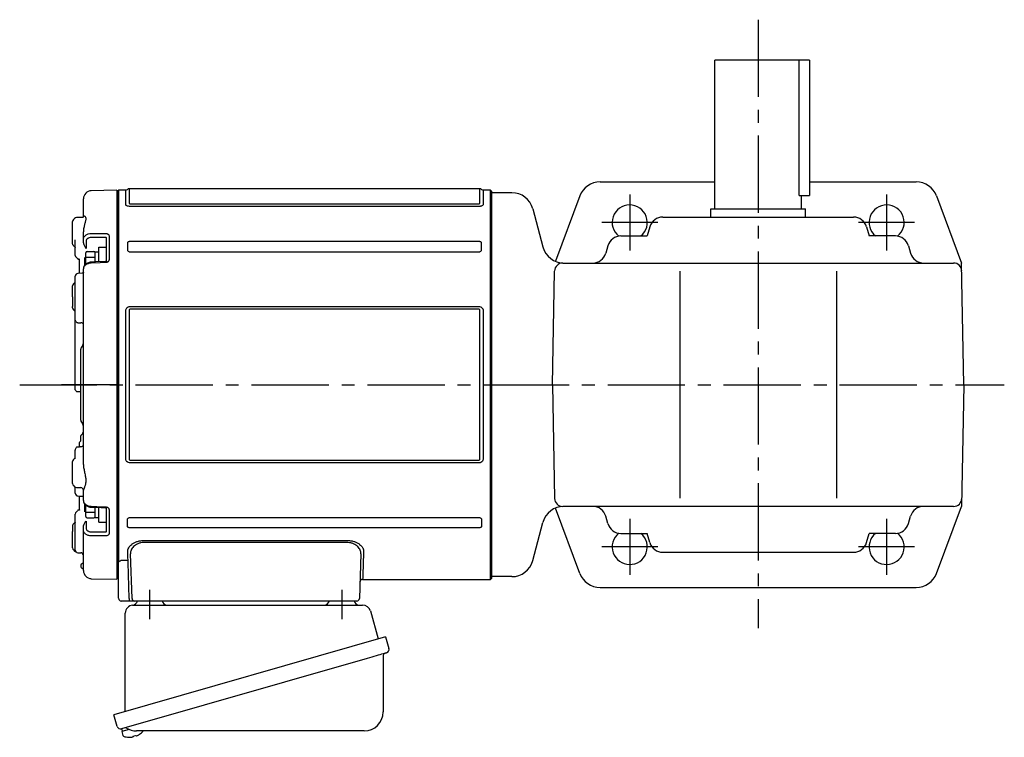
# Model space of a CAD drawing. Extents: x 150 to 976, y 78 to 808.
# Drawn here: x 150 to 514, y 543 to 808 of the extents above; entities that cross this region are included whole.
import ezdxf

# ---------------------------------------------------------------- set-up
doc = ezdxf.new("R2010")
doc.units = 0
doc.header["$LTSCALE"] = 3
doc.header["$MEASUREMENT"] = 0
doc.linetypes.add('sekkei(A2)', pattern=[14.2875, 9.525, -1.5875, 1.5875, -1.5875])
doc.layers.get('0').update_dxf_attribs({"linetype": 'CONTINUOUS'})
doc.layers.add('CENTER', color=3, linetype='sekkei(A2)')

# ---------------------------------------------------------------- blocks, each defined once
blk = doc.blocks.new('A$C6598723E')
at = {"color": 7, "linetype": 'Continuous', "lineweight": 25}
for p, q in [((-41.68, -1.5), (43.23, -1.5)), ((-44.5, -40.84), (-44.5, -4.5)), ((46.12, -3.68), (49.05, -14.02)), ((51.72, -13.25), (-48.73, -42.05)), ((51.72, -13.25), (52.96, -17.57)), ((44.86, -21.25), (-45.88, -47.27)), ((50.82, -20.14), (50.82, -41.05)), ((-47.49, -46.38), (-48.73, -42.05)), ((43.82, -48.05), (-40.39, -48.05))]:
    blk.add_line(p, q, dxfattribs=at)
for p, q in [((-45.88, -47.27), (-45.6, -48.23)), ((-43.08, -47.51), (-45.81, -48.29)), ((-45.81, -48.29), (-45.38, -49.77)), ((-43.11, -50.42), (-43.11, -50.4)), ((-41.63, -50.23), (-41.96, -50.33)), ((-41.7, -49.99), (-41.63, -50.23)), ((-40.64, -49.95), (-40.71, -49.71)), ((-40.3, -49.85), (-40.64, -49.95)), ((-39.29, -49.3), (-39.28, -49.32))]:
    blk.add_line(p, q)
at = {"color": 7, "linetype": 'Continuous', "lineweight": 25, "flags": 128}
blk.add_lwpolyline([(52.07, -19.18), (52.02, -19.2), (51.86, -19.24), (51.6, -19.32), (51.25, -19.42), (50.8, -19.55), (50.26, -19.7), (49.64, -19.88), (48.96, -20.08), (48.21, -20.29), (47.42, -20.52), (46.59, -20.75), (45.73, -21), (44.86, -21.25)], dxfattribs=at)
at = {"color": 7, "linetype": 'Continuous', "lineweight": 25}
for centre, radius, start, end in [((-29, 0.5), 2, 194.4775, 270), ((29, 0.5), 2, 270, 345.5225), ((42, 0.5), 2, 194.4775, 270), ((-41.5, -4.5), 3, 95.7392, 180), ((-42, 0.47), 2, 275.7392, 346.2628), ((43.23, -4.5), 3, 15.8235, 90), ((51.71, -17.93), 1.3, 286, 16), ((51.62, -20.14), 0.8, 106, 180), ((43.82, -41.05), 7, 270, 0), ((-46.24, -46.02), 1.3, 196, 286), ((-44.47, -47.7), 0.8, 58.4666, 106), ((-40.39, -41.05), 7, 238.4666, 270)]:
    blk.add_arc(centre, radius, start, end, dxfattribs=at)
for centre, radius, start, end in [((-45.04, -49.68), 0.36, 196.0043, 249.6459), ((-42.9, -43.92), 6.5, 249.6459, 268.1417), ((-42.9, -43.92), 6.48, 268.1692, 278.3075), ((-43.17, -42.97), 7.18, 281.89, 290.1186), ((-42.9, -43.92), 6.48, 293.7011, 303.8394), ((-42.9, -43.92), 6.5, 303.8669, 320.5592)]:
    blk.add_arc(centre, radius, start, end)
at = {"layer": 'CENTER'}
for p, q in [((-35.5, 4.19), (-35.5, -6.67)), ((35.5, 4.19), (35.5, -6.67))]:
    blk.add_line(p, q, dxfattribs=at)
blk = doc.blocks.new('A$C6A945F3B')
for p, q in [((-0.2, 71.98), (-9.58, 71.74)), ((-0.2, 71.98), (0, 71.79)), ((0, -71.79), (0, 71.79)), ((-12.5, 62.1), (-12.5, 68.74)), ((-16.5, 52.19), (-16.5, 60.39)), ((-15.79, 61.52), (-16.21, 61.1)), ((-12.93, 61.85), (-15.1, 61.81)), ((-12.5, 53.74), (-12.5, 56.57)), ((-3.03, 55.1), (-3.03, 46.2)), ((-15.5, 51.14), (-15.5, 52.3)), ((-15.5, 50.4), (-15.5, 51.14)), ((-12.5, 52.52), (-12.5, 53.74)), ((-11.53, 53.03), (-11.53, 50.42)), ((-4.29, 54.44), (-9.58, 54.42)), ((-4, 45.56), (-4, 54.34)), ((-15.5, 47.84), (-15.5, 50.4)), ((-14.51, 46.43), (-14.1, 46.41)), ((-14, 41.15), (-14, 46.3)), ((-13.99, 46.35), (-13.98, 46.27)), ((-13.98, 46.27), (-13.99, 46.33)), ((-12.05, 47.01), (-12.05, 44.14)), ((-4.31, 45.52), (-4.31, 45.52)), ((-15.5, 27.7), (-15.5, 40.15)), ((-12.9, 41.2), (-14.53, 41.15)), ((-12.5, -29.47), (-12.5, 42.86)), ((-16.5, 32.54), (-16.5, 36.6)), ((-15.79, 37.73), (-16.21, 37.31)), ((-16.5, 32.54), (-16.5, 28.93)), ((-16.5, 28.4), (-16.5, 28.93)), ((-16.21, 27.69), (-15.79, 27.27)), ((-15.5, 24.22), (-15.5, 25)), ((-15.5, -1.67), (-15.5, 24.22)), ((-14.52, 22.94), (-13.48, 22.92)), ((-13.5, -13.09), (-13.5, 13.09)), ((-13.09, 13.91), (-13.21, 13.79)), ((-15.5, -1.76), (-15.5, -1.67)), ((-13.48, -2.65), (-14.52, -2.63)), ((-13.21, -13.79), (-13.09, -13.91)), ((-14, -22.96), (-14, -21.42)), ((-13.5, -20.53), (-13.5, -19.11)), ((-15.5, -25), (-15.5, -24.22)), ((-14.52, -22.94), (-14, -22.93)), ((-13.48, -22.92), (-13.58, -22.92)), ((-16.5, -36.6), (-16.5, -28.4)), ((-15.79, -27.27), (-16.21, -27.69)), ((-16.21, -37.31), (-15.79, -37.73)), ((-15.5, -38.62), (-15.5, -37.92)), ((-15.5, -40.15), (-15.5, -38.62)), ((-15.1, -38.02), (-13.48, -38.05)), ((-13.48, -38.05), (-13.48, -38.05)), ((-12.5, -42.86), (-12.5, -39.05)), ((-14, -46.39), (-14, -41.13)), ((-14.1, -46.41), (-14.51, -46.43)), ((-13.99, -46.32), (-13.98, -46.27)), ((-13.98, -46.27), (-13.99, -46.34)), ((-12.05, -44.14), (-12.05, -47.01)), ((-4, -54.34), (-4, -45.56)), ((-3.03, -46.2), (-3.03, -55.1)), ((-15.5, -50.85), (-15.59, -50.91)), ((-15.5, -50.4), (-15.5, -47.84)), ((-15.5, -51.14), (-15.5, -50.4)), ((-11.53, -50.42), (-11.53, -53.03)), ((-16.5, -52.19), (-16.5, -54.27)), ((-16.5, -60.39), (-16.5, -54.27)), ((-15.5, -61.14), (-15.5, -51.14)), ((-12.5, -53.74), (-12.5, -52.52)), ((-12.5, -68.74), (-12.5, -53.74)), ((-9.58, -54.42), (-4.29, -54.44)), ((-16.21, -61.1), (-15.79, -61.52)), ((-15.5, -59.01), (-15.5, -59.01)), ((-14.52, -62.13), (-13.48, -62.16)), ((-9.58, -71.74), (-0.2, -71.98)), ((0, -71.79), (-0.2, -71.98))]:
    blk.add_line(p, q)
at = {"color": 2}
for p, q in [((-11.6, 44.61), (-11.6, 48.8)), ((-11.1, 49.3), (-8.6, 49.3)), ((-8.1, 49.15), (-6.8, 49.15)), ((-8.1, 45.38), (-8.1, 49.15)), ((-6.8, 45.43), (-6.8, 50.9)), ((-6.8, 50.9), (-4, 50.9)), ((-4, 45.62), (-4, 50.9)), ((-11.6, 47.2), (-8.1, 47.2)), ((-11.6, -48.8), (-11.6, -44.61)), ((-11.6, -47.2), (-8.1, -47.2)), ((-8.1, -49.15), (-8.1, -45.38)), ((-6.8, -50.9), (-6.8, -45.43)), ((-4, -50.9), (-4, -45.62)), ((-11.1, -49.3), (-8.6, -49.3)), ((-8.1, -49.15), (-6.8, -49.15)), ((-6.8, -50.9), (-4, -50.9))]:
    blk.add_line(p, q, dxfattribs=at)
at = {"flags": 128}
for points in [[(-9.58, 55.91), (-7.58, 55.91), (-4.29, 55.92)], [(-4.31, 45.52), (-8.01, 45.38), (-9.59, 45.32)], [(-4.29, 45.15), (-6.29, 45.07), (-9.58, 44.95)], [(-14.53, -41.15), (-13.78, -41.17), (-12.9, -41.2)], [(-9.59, -45.32), (-5.89, -45.46), (-4.31, -45.52)], [(-9.58, -44.95), (-7.58, -45.02), (-4.29, -45.15)], [(-4.29, -55.92), (-6.29, -55.92), (-9.58, -55.91)]]:
    blk.add_lwpolyline(points, dxfattribs=at)
for centre, radius, start, end in [((-9.5, 68.74), 3, 91.5, 180), ((-15.5, 60.39), 1, 135, 180), ((-15.08, 60.81), 1, 91, 135), ((-15.98, 50.72), 0.484, 0.1848, 53.0207), ((-14.5, 47.84), 1, 180, 225.5871), ((-14.5, 40.15), 1, 91.9003, 180), ((-15.5, 36.6), 1, 135, 180), ((-15.08, 37.02), 1, 114.9317, 135), ((-15.5, 28.4), 1, 180, 225), ((-15.08, 27.98), 1, 225, 232.1079), ((-16, 26.79), 0.5, 0, 52.1079), ((-14.5, 15.33), 2, 315, 0), ((-12.5, 13.09), 1, 135, 180), ((-12.5, -13.09), 1, 180, 225), ((-14.5, -15.33), 2, 0, 45), ((-13.5, -17.28), 1, 321.067, 359.9933), ((-13.5, -17.28), 1, 321.9768, 359.9748), ((-15.5, -28.4), 1, 135, 180), ((-15.08, -27.98), 1, 127.8921, 135), ((-16, -26.79), 0.5, 307.8921, 0), ((-15.5, -36.6), 1, 180, 225), ((-15.08, -37.02), 1, 225, 269), ((-13.5, -39.05), 1, 0, 89), ((-13.5, -39.05), 1, 0.0254, 89.027), ((-14.5, -40.15), 1, 180, 268.0997), ((-14.5, -47.84), 1, 134.4129, 180), ((-15.5, -60.39), 1, 180, 225), ((-15.08, -60.81), 1, 225, 260.2557), ((-14.5, -61.14), 1, 179.9936, 269.0125), ((-13.5, -63.16), 1, 0.0007, 88.7957), ((-12.5, -67), 1, 109.4712, 250.5288), ((-13, -65.59), 0.5, 289.4712, 0), ((-13, -68.41), 0.5, 0, 70.5288), ((-9.5, -68.74), 3, 180, 268.5)]:
    blk.add_arc(centre, radius, start, end)
at = {"color": 2}
for centre, start, end in [((-11.1, 48.8), 90, 180), ((-8.6, 48.8), 0, 90), ((-11.1, -48.8), 180, 270), ((-8.6, -48.8), 270, 0)]:
    blk.add_arc(centre, 0.5, start, end, dxfattribs=at)
for points, knots in [([(-12.5, 62.13), (-12.5, 62.13), (-12.5, 62.15), (-12.51, 62.07), (-12.62, 61.95), (-12.8, 61.85), (-12.91, 61.86), (-12.93, 61.86)], [0, 0, 0, 0, 0.002647, 0.274712, 0.556229, 0.891514, 1, 1, 1, 1]), ([(-12.5, 62.1), (-12.5, 62.27), (-12.43, 62.38), (-12.3, 62.44), (-12.25, 62.44), (-12.14, 62.43), (-12.09, 62.41), (-11.92, 62.3), (-11.82, 62.18), (-11.7, 61.93), (-11.67, 61.83), (-11.63, 61.62), (-11.62, 61.5), (-11.62, 61.24), (-11.63, 61.1), (-11.67, 60.79), (-11.7, 60.63), (-11.82, 60.13), (-11.93, 59.75), (-12.09, 59.15), (-12.14, 58.94), (-12.25, 58.5), (-12.3, 58.28), (-12.43, 57.58), (-12.5, 57.09), (-12.5, 56.57)], [0, 0, 0, 0, 0.125, 0.125, 0.1875, 0.1875, 0.25, 0.25, 0.375, 0.375, 0.4375, 0.4375, 0.5, 0.5, 0.5625, 0.5625, 0.625, 0.625, 0.75, 0.75, 0.8125, 0.8125, 0.875, 0.875, 1, 1, 1, 1]), ([(-12.5, 53.74), (-12.5, 53.88), (-12.48, 54.02), (-12.41, 54.3), (-12.35, 54.44), (-12.21, 54.7), (-12.12, 54.82), (-11.91, 55.06), (-11.79, 55.17), (-11.52, 55.37), (-11.37, 55.46), (-11.05, 55.62), (-10.88, 55.68), (-10.35, 55.85), (-9.97, 55.91), (-9.58, 55.91)], [0, 0, 0, 0, 0.125, 0.125, 0.25, 0.25, 0.375, 0.375, 0.5, 0.5, 0.625, 0.625, 0.75, 0.75, 1, 1, 1, 1]), ([(-4.29, 55.92), (-4.12, 55.92), (-3.96, 55.9), (-3.72, 55.84), (-3.65, 55.81), (-3.51, 55.75), (-3.45, 55.72), (-3.28, 55.61), (-3.18, 55.52), (-3.06, 55.32), (-3.03, 55.21), (-3.03, 55.1)], [0, 0, 0, 0, 0.25, 0.25, 0.375, 0.375, 0.5, 0.5, 0.75, 0.75, 1, 1, 1, 1]), ([(-16.21, 51.51), (-16.26, 51.57), (-16.32, 51.64), (-16.4, 51.77), (-16.43, 51.83), (-16.49, 52.01), (-16.5, 52.1), (-16.5, 52.19)], [0, 0, 0, 0, 0.25, 0.25, 0.5, 0.5, 1, 1, 1, 1]), ([(-15.5, 52.3), (-15.5, 52.47), (-15.5, 52.66), (-15.5, 53.08), (-15.5, 53.31), (-15.5, 53.56)], [0, 0, 0, 0, 0.5, 0.5, 1, 1, 1, 1]), ([(-12.5, 52.52), (-12.5, 52.43), (-12.48, 52.33), (-12.43, 52.13), (-12.39, 52.03), (-12.28, 51.73), (-12.19, 51.54), (-12.01, 51.19), (-11.91, 51.02), (-11.72, 50.71), (-11.62, 50.56), (-11.53, 50.42)], [0, 0, 0, 0, 0.125, 0.125, 0.25, 0.25, 0.5, 0.5, 0.75, 0.75, 1, 1, 1, 1]), ([(-9.58, 54.42), (-9.84, 54.42), (-10.1, 54.39), (-10.45, 54.28), (-10.56, 54.24), (-10.77, 54.14), (-10.87, 54.08), (-11.05, 53.95), (-11.13, 53.88), (-11.27, 53.73), (-11.33, 53.65), (-11.43, 53.48), (-11.46, 53.39), (-11.51, 53.22), (-11.53, 53.13), (-11.53, 53.03)], [0, 0, 0, 0, 0.25, 0.25, 0.375, 0.375, 0.5, 0.5, 0.625, 0.625, 0.75, 0.75, 0.875, 0.875, 1, 1, 1, 1]), ([(-4, 54.34), (-4, 54.37), (-4.03, 54.4), (-4.13, 54.43), (-4.21, 54.44), (-4.29, 54.44)], [0, 0, 0, 0, 0.5, 0.5, 1, 1, 1, 1]), ([(-15.55, 50.89), (-15.55, 50.89), (-15.56, 50.9), (-15.5, 50.84), (-15.51, 50.74), (-15.51, 50.71)], [0, 0, 0, 0, 0.212313, 0.727542, 1, 1, 1, 1]), ([(-15.2, 47.13), (-15.03, 46.97), (-14.8, 46.76), (-14.58, 46.51), (-14.52, 46.45)], [0, 0, 0, 0, 0.730627, 1, 1, 1, 1]), ([(-15.19, 47.14), (-15.03, 46.98), (-14.8, 46.76), (-14.57, 46.52), (-14.52, 46.45)], [0, 0, 0, 0, 0.732943, 1, 1, 1, 1]), ([(-14.11, 46.43), (-14.14, 46.43), (-14.24, 46.42), (-14.33, 46.44), (-14.37, 46.5), (-14.37, 46.5)], [0, 0, 0, 0, 0.2250669, 0.9834057, 1, 1, 1, 1]), ([(-14.11, 46.42), (-14.1, 46.42), (-14.09, 46.42), (-13.99, 46.35), (-13.98, 46.33), (-13.98, 46.32)], [0, 0, 0, 0, 0.280475, 0.682255, 1, 1, 1, 1]), ([(-9.58, 44.95), (-9.77, 44.94), (-9.96, 44.92), (-10.34, 44.86), (-10.53, 44.81), (-10.88, 44.7), (-11.05, 44.64), (-11.37, 44.48), (-11.52, 44.39), (-11.78, 44.2), (-11.9, 44.1), (-12.12, 43.87), (-12.21, 43.75), (-12.42, 43.39), (-12.5, 43.12), (-12.5, 42.86)], [0, 0, 0, 0, 0.125, 0.125, 0.25, 0.25, 0.375, 0.375, 0.5, 0.5, 0.625, 0.625, 0.75, 0.75, 1, 1, 1, 1]), ([(-9.59, 45.31), (-9.75, 45.3), (-10.11, 45.28), (-10.66, 45.13), (-11.23, 44.89), (-11.7, 44.55), (-12.08, 44.15), (-12.33, 43.71), (-12.48, 43.27), (-12.49, 42.98), (-12.49, 42.86)], [0, 0, 0, 0, 0.104468, 0.244353, 0.385773, 0.529869, 0.657693, 0.782664, 0.903827, 1, 1, 1, 1]), ([(-3.98, 45.64), (-3.98, 45.64), (-3.98, 45.64), (-4.02, 45.61), (-4.09, 45.57), (-4.19, 45.53), (-4.27, 45.53), (-4.3, 45.53)], [0, 0, 0, 0, 0.187508, 0.422571, 0.630876, 0.833544, 1, 1, 1, 1]), ([(-3.03, 46.2), (-3.03, 46.07), (-3.06, 45.94), (-3.15, 45.76), (-3.19, 45.7), (-3.28, 45.59), (-3.33, 45.53), (-3.51, 45.39), (-3.65, 45.31), (-3.95, 45.19), (-4.12, 45.16), (-4.29, 45.15)], [0, 0, 0, 0, 0.25, 0.25, 0.375, 0.375, 0.5, 0.5, 0.75, 0.75, 1, 1, 1, 1]), ([(-12.5, 41.62), (-12.5, 41.62), (-12.5, 41.62), (-12.51, 41.53), (-12.61, 41.36), (-12.78, 41.23), (-12.91, 41.2), (-12.9, 41.2), (-12.9, 41.2)], [0, 0, 0, 0, 0.048477, 0.186794, 0.425284, 0.681349, 0.90021, 1, 1, 1, 1]), ([(-15.5, 25), (-15.5, 25.05), (-15.5, 25.11), (-15.5, 25.26), (-15.5, 25.35), (-15.5, 25.54), (-15.5, 25.65), (-15.5, 25.88), (-15.5, 26), (-15.5, 26.37), (-15.5, 26.65), (-15.5, 27.05), (-15.5, 27.18), (-15.5, 27.45), (-15.5, 27.57), (-15.5, 27.7)], [0, 0, 0, 0, 0.125, 0.125, 0.25, 0.25, 0.375, 0.375, 0.5, 0.5, 0.75, 0.75, 0.875, 0.875, 1, 1, 1, 1]), ([(-15.21, 23.29), (-15.31, 23.43), (-15.38, 23.58), (-15.48, 23.89), (-15.5, 24.05), (-15.5, 24.22)], [0, 0, 0, 0, 0.5, 0.5, 1, 1, 1, 1]), ([(-14.92, 23), (-14.9, 23), (-14.86, 22.99), (-14.8, 22.97), (-14.72, 22.96), (-14.62, 22.95), (-14.55, 22.95), (-14.52, 22.94)], [0, 0, 0, 0, 0.170318, 0.336314, 0.498603, 0.750731, 1, 1, 1, 1]), ([(-12.5, 22.36), (-12.5, 22.42), (-12.52, 22.48), (-12.59, 22.6), (-12.65, 22.66), (-12.81, 22.76), (-12.91, 22.81), (-13.17, 22.89), (-13.32, 22.91), (-13.48, 22.92)], [0, 0, 0, 0, 0.25, 0.25, 0.5, 0.5, 0.75, 0.75, 1, 1, 1, 1]), ([(-15.21, -2.35), (-15.31, -2.25), (-15.38, -2.14), (-15.48, -1.91), (-15.5, -1.79), (-15.5, -1.67)], [0, 0, 0, 0, 0.5, 0.5, 1, 1, 1, 1]), ([(-14.52, -2.63), (-14.54, -2.63), (-14.59, -2.63), (-14.66, -2.62), (-14.74, -2.61), (-14.83, -2.58), (-14.89, -2.55), (-14.92, -2.54)], [0, 0, 0, 0, 0.1650311, 0.3309148, 0.4984762, 0.7446419, 1, 1, 1, 1]), ([(-12.72, -17.91), (-12.92, -18.16), (-13.18, -18.5), (-13.45, -18.84), (-13.51, -18.93)], [0, 0, 0, 0, 0.74837, 1, 1, 1, 1]), ([(-13.5, -19.11), (-13.5, -19.01), (-13.5, -18.89), (-13.5, -18.93), (-13.5, -18.94)], [0, 0, 0, 0, 0.7734695, 1, 1, 1, 1]), ([(-15.21, -23.29), (-15.31, -23.43), (-15.38, -23.58), (-15.48, -23.89), (-15.5, -24.05), (-15.5, -24.22)], [0, 0, 0, 0, 0.5, 0.5, 1, 1, 1, 1]), ([(-15.5, -26.97), (-15.5, -26.76), (-15.5, -26.56), (-15.5, -26.16), (-15.5, -25.96), (-15.5, -25.44), (-15.5, -25.16), (-15.5, -25)], [0, 0, 0, 0, 0.25, 0.25, 0.5, 0.5, 1, 1, 1, 1]), ([(-14.92, -23), (-14.9, -23), (-14.86, -22.99), (-14.8, -22.97), (-14.72, -22.96), (-14.62, -22.95), (-14.55, -22.95), (-14.52, -22.94)], [0, 0, 0, 0, 0.170318, 0.336314, 0.498603, 0.750731, 1, 1, 1, 1]), ([(-13.58, -22.92), (-13.68, -22.92), (-13.83, -22.93), (-14.02, -22.96), (-14.12, -22.99), (-14.16, -23.01), (-14.17, -23.01)], [0, 0, 0, 0, 0.465895, 0.700925, 0.935779, 1, 1, 1, 1]), ([(-13.48, -22.92), (-13.32, -22.91), (-13.17, -22.89), (-12.91, -22.81), (-12.81, -22.76), (-12.65, -22.66), (-12.59, -22.6), (-12.52, -22.48), (-12.5, -22.42), (-12.5, -22.36)], [0, 0, 0, 0, 0.25, 0.25, 0.5, 0.5, 0.75, 0.75, 1, 1, 1, 1]), ([(-12.5, -29.47), (-12.5, -29.97), (-12.43, -30.48), (-12.3, -31.25), (-12.25, -31.51), (-12.14, -32.02), (-12.09, -32.27), (-11.92, -33.03), (-11.82, -33.53), (-11.7, -34.26), (-11.67, -34.5), (-11.63, -34.98), (-11.62, -35.21), (-11.62, -35.66), (-11.63, -35.88), (-11.67, -36.31), (-11.7, -36.51), (-11.82, -37.09), (-11.93, -37.45), (-12.09, -37.92), (-12.14, -38.06), (-12.25, -38.33), (-12.3, -38.45), (-12.43, -38.78), (-12.5, -38.95), (-12.5, -39.05)], [0, 0, 0, 0, 0.125, 0.125, 0.1875, 0.1875, 0.25, 0.25, 0.375, 0.375, 0.4375, 0.4375, 0.5, 0.5, 0.5625, 0.5625, 0.625, 0.625, 0.75, 0.75, 0.8125, 0.8125, 0.875, 0.875, 1, 1, 1, 1]), ([(-12.9, -41.2), (-12.9, -41.2), (-12.9, -41.2), (-12.77, -41.23), (-12.6, -41.37), (-12.5, -41.55), (-12.5, -41.64), (-12.5, -41.63), (-12.5, -41.63)], [0, 0, 0, 0, 0.1141312, 0.3273449, 0.5839738, 0.8055021, 0.975333, 1, 1, 1, 1]), ([(-12.5, -42.86), (-12.5, -42.99), (-12.48, -43.12), (-12.41, -43.38), (-12.35, -43.51), (-12.21, -43.75), (-12.12, -43.87), (-11.91, -44.09), (-11.79, -44.2), (-11.52, -44.39), (-11.37, -44.48), (-11.05, -44.63), (-10.88, -44.7), (-10.35, -44.87), (-9.97, -44.93), (-9.58, -44.95)], [0, 0, 0, 0, 0.125, 0.125, 0.25, 0.25, 0.375, 0.375, 0.5, 0.5, 0.625, 0.625, 0.75, 0.75, 1, 1, 1, 1]), ([(-12.49, -42.87), (-12.49, -42.98), (-12.48, -43.26), (-12.34, -43.69), (-12.09, -44.13), (-11.73, -44.52), (-11.28, -44.85), (-10.76, -45.1), (-10.18, -45.27), (-9.79, -45.3), (-9.59, -45.31)], [0, 0, 0, 0, 0.085071, 0.20932, 0.335432, 0.46295, 0.595403, 0.73229, 0.869907, 1, 1, 1, 1]), ([(-14.52, -46.45), (-14.66, -46.6), (-14.88, -46.84), (-15.11, -47.06), (-15.2, -47.14)], [0, 0, 0, 0, 0.63887, 1, 1, 1, 1]), ([(-13.98, -46.33), (-13.98, -46.32), (-13.98, -46.32), (-14.03, -46.39), (-14.12, -46.42), (-14.11, -46.42), (-14.11, -46.42)], [0, 0, 0, 0, 0.116772, 0.437469, 0.863921, 1, 1, 1, 1]), ([(-4.31, -45.53), (-4.27, -45.53), (-4.2, -45.53), (-4.1, -45.56), (-4.03, -45.6), (-3.99, -45.64), (-3.99, -45.64), (-3.99, -45.64)], [0, 0, 0, 0, 0.17273, 0.369099, 0.576191, 0.80547, 1, 1, 1, 1]), ([(-4.29, -45.15), (-4.12, -45.16), (-3.96, -45.19), (-3.72, -45.28), (-3.65, -45.31), (-3.51, -45.39), (-3.45, -45.44), (-3.28, -45.58), (-3.18, -45.7), (-3.06, -45.94), (-3.03, -46.07), (-3.03, -46.2)], [0, 0, 0, 0, 0.25, 0.25, 0.375, 0.375, 0.5, 0.5, 0.75, 0.75, 1, 1, 1, 1]), ([(-12.5, -52.52), (-12.5, -52.43), (-12.48, -52.33), (-12.43, -52.13), (-12.39, -52.03), (-12.28, -51.73), (-12.19, -51.54), (-12.01, -51.19), (-11.91, -51.02), (-11.72, -50.71), (-11.62, -50.56), (-11.53, -50.42)], [0, 0, 0, 0, 0.125, 0.125, 0.25, 0.25, 0.5, 0.5, 0.75, 0.75, 1, 1, 1, 1]), ([(-16.21, -51.51), (-16.26, -51.57), (-16.32, -51.64), (-16.4, -51.77), (-16.43, -51.83), (-16.49, -52.01), (-16.5, -52.1), (-16.5, -52.19)], [0, 0, 0, 0, 0.25, 0.25, 0.5, 0.5, 1, 1, 1, 1]), ([(-9.58, -55.91), (-9.77, -55.91), (-9.96, -55.89), (-10.34, -55.84), (-10.53, -55.79), (-10.88, -55.68), (-11.05, -55.62), (-11.37, -55.46), (-11.52, -55.37), (-11.78, -55.17), (-11.9, -55.06), (-12.12, -54.83), (-12.21, -54.7), (-12.42, -54.31), (-12.5, -54.03), (-12.5, -53.74)], [0, 0, 0, 0, 0.125, 0.125, 0.25, 0.25, 0.375, 0.375, 0.5, 0.5, 0.625, 0.625, 0.75, 0.75, 1, 1, 1, 1]), ([(-11.53, -53.03), (-11.53, -53.22), (-11.48, -53.4), (-11.33, -53.65), (-11.27, -53.73), (-11.13, -53.88), (-11.05, -53.95), (-10.87, -54.08), (-10.77, -54.14), (-10.56, -54.24), (-10.45, -54.28), (-10.21, -54.35), (-10.09, -54.38), (-9.84, -54.42), (-9.71, -54.42), (-9.58, -54.42)], [0, 0, 0, 0, 0.25, 0.25, 0.375, 0.375, 0.5, 0.5, 0.625, 0.625, 0.75, 0.75, 0.875, 0.875, 1, 1, 1, 1]), ([(-4.29, -54.44), (-4.21, -54.44), (-4.13, -54.43), (-4.03, -54.4), (-4, -54.37), (-4, -54.34)], [0, 0, 0, 0, 0.5, 0.5, 1, 1, 1, 1]), ([(-3.03, -55.1), (-3.03, -55.21), (-3.06, -55.32), (-3.15, -55.47), (-3.19, -55.51), (-3.28, -55.6), (-3.33, -55.64), (-3.51, -55.76), (-3.65, -55.82), (-3.95, -55.9), (-4.12, -55.92), (-4.29, -55.92)], [0, 0, 0, 0, 0.25, 0.25, 0.375, 0.375, 0.5, 0.5, 0.75, 0.75, 1, 1, 1, 1])]:
    blk.add_open_spline(points, degree=3, knots=knots)
for points in [[(-15.79, 51.08), (-15.93, 51.22), (-16.07, 51.37), (-16.21, 51.51)], [(-15.59, 50.91), (-15.65, 50.96), (-15.72, 51.01), (-15.79, 51.08)], [(-15.59, 50.91), (-15.66, 50.98), (-15.69, 51.04), (-15.69, 51.1)], [(-14.92, 23), (-15.02, 23.08), (-15.12, 23.18), (-15.21, 23.29)], [(-15.21, -2.35), (-15.12, -2.43), (-15.02, -2.49), (-14.92, -2.54)], [(-14, -21.42), (-13.88, -21.22), (-13.76, -21.03), (-13.63, -20.84)], [(-13.5, -20.53), (-13.5, -20.6), (-13.55, -20.71), (-13.63, -20.84)], [(-14.92, -23), (-15.02, -23.08), (-15.12, -23.18), (-15.21, -23.29)], [(-15.5, -27.48), (-15.5, -27.31), (-15.5, -27.14), (-15.5, -26.97)], [(-15.59, -50.91), (-15.65, -50.96), (-15.72, -51.01), (-15.79, -51.08)], [(-15.79, -51.08), (-15.93, -51.22), (-16.07, -51.37), (-16.21, -51.51)]]:
    blk.add_open_spline(points, degree=3)
at = {"layer": 'CENTER'}
blk.add_line((0, 0), (-20.65, 0), dxfattribs=at)

msp = doc.modelspace()

# ---------------------------------------------------------------- linework, layer by layer
for p, q in [((406.85, 738), (406.85, 793)), ((441.85, 793), (406.85, 793)), ((438.05, 743), (438.05, 793)), ((441.85, 793), (441.85, 743)), ((364.4, 748), (406.85, 748)), ((441.85, 748), (481.3, 748)), ((186.35, 745), (185.85, 744.5)), ((185.85, 744.5), (185.85, 601.5)), ((188.99, 745), (186.35, 745)), ((186.35, 745), (186.35, 607.32)), ((188.99, 739.61), (188.99, 745)), ((319.89, 745.5), (190.31, 745.5)), ((190.31, 745.5), (190.31, 740.07)), ((319.89, 740.07), (319.89, 745.5)), ((323.85, 745), (321.22, 745)), ((321.22, 745), (321.22, 739.61)), ((324.35, 744.5), (323.85, 745)), ((323.85, 601), (323.85, 745)), ((324.35, 673), (324.35, 744.5)), ((331.75, 744), (324.35, 744)), ((356.91, 742.8), (347.87, 718.63)), ((438.05, 743), (441.85, 743)), ((438.85, 738), (438.85, 743)), ((488.79, 742.8), (498.07, 718)), ((190.72, 739.92), (319.49, 739.92)), ((319.49, 738.94), (190.72, 738.94)), ((339.47, 738.07), (343.26, 723.93)), ((405.35, 735), (405.35, 738)), ((405.35, 738), (440.35, 738)), ((440.35, 735), (440.35, 738)), ((387.59, 735), (458.11, 735)), ((382.8, 731.41), (381.79, 728)), ((462.91, 731.41), (463.91, 728)), ((189.65, 725.25), (189.65, 722.9)), ((319.49, 725.98), (190.72, 725.98)), ((320.56, 722.9), (320.56, 725.25)), ((372.11, 728), (381.79, 728)), ((473.6, 728), (463.91, 728)), ((190.72, 722.12), (319.49, 722.12)), ((367.31, 724.39), (366.5, 721.61)), ((478.4, 724.39), (479.21, 721.61)), ((350.58, 718), (495.12, 718)), ((365.45, 718), (365.45, 717.99)), ((480.25, 718), (480.25, 717.99)), ((498.85, 673), (498.07, 718)), ((346.85, 673), (347.59, 715.05)), ((393.85, 715), (393.85, 631)), ((451.85, 715), (451.85, 631)), ((188.99, 645.66), (188.99, 700.34)), ((190.31, 700.53), (190.31, 645.47)), ((190.72, 701.92), (319.49, 701.92)), ((319.49, 700.9), (190.72, 700.9)), ((319.89, 645.47), (319.89, 700.53)), ((321.22, 700.34), (321.22, 645.66)), ((324.35, 601.5), (324.35, 673)), ((346.85, 673), (347.59, 630.95)), ((498.85, 673), (498.07, 628)), ((190.72, 645.1), (319.49, 645.1)), ((319.49, 644.08), (190.72, 644.08)), ((356.91, 603.2), (347.87, 627.37)), ((495.12, 628), (350.58, 628)), ((365.45, 628), (365.45, 628.01)), ((480.25, 628), (480.25, 628.01)), ((488.79, 603.2), (498.07, 628)), ((189.65, 620.75), (189.65, 623.1)), ((190.72, 623.88), (319.49, 623.88)), ((320.56, 623.1), (320.56, 620.75)), ((367.31, 621.61), (366.5, 624.39)), ((478.4, 621.61), (479.21, 624.39)), ((319.49, 620.02), (190.72, 620.02)), ((339.47, 607.93), (343.26, 622.07)), ((195.59, 615.37), (271.11, 615.37)), ((372.11, 618), (381.79, 618)), ((382.8, 614.59), (381.79, 618)), ((462.91, 614.59), (463.91, 618)), ((473.6, 618), (463.91, 618)), ((271.11, 614.6), (195.59, 614.6)), ((187.35, 608.05), (189.86, 608.05)), ((189.86, 607.18), (189.86, 608.05)), ((191.32, 593.97), (190.74, 610.47)), ((275.96, 610.47), (275.39, 593.97)), ((387.59, 611), (458.11, 611)), ((186.35, 607.21), (186.35, 607.32)), ((186.35, 594), (186.35, 607.21)), ((190.32, 593.97), (189.86, 607.18)), ((185.85, 601.5), (186.35, 601)), ((276.6, 601), (323.85, 601)), ((323.85, 601), (324.35, 601.5)), ((331.75, 602), (324.35, 602)), ((364.4, 598), (481.3, 598)), ((190.32, 593.97), (190.32, 593)), ((190.32, 593), (187.35, 593)), ((192.32, 593), (190.32, 593)), ((196.31, 593), (192.32, 593)), ((270.39, 593), (196.31, 593)), ((274.39, 593), (270.39, 593))]:
    msp.add_line(p, q)
at = {"flags": 128}
for points in [[(189.86, 608.05), (189.82, 609.06), (189.78, 610.15), (189.74, 611.29)], [(276.96, 611.29), (276.9, 609.54), (276.84, 607.95), (276.79, 606.51), (276.75, 605.23), (276.71, 604.12), (276.67, 603.17), (276.65, 602.39), (276.62, 601.78), (276.61, 601.35), (276.6, 601.09), (276.6, 601)]]:
    msp.add_lwpolyline(points, dxfattribs=at)
for centre, radius, start, end in [((364.4, 740), 8, 90, 159.5034), ((481.3, 740), 8, 20.4966, 90), ((188.99, 746), 1, 270, 311.4096), ((190.31, 744.5), 1, 90, 131.4096), ((319.89, 744.5), 1, 48.5904, 90), ((321.22, 746), 1, 228.5904, 270), ((331.75, 736), 8, 15, 90), ((375.35, 733), 6.5, 309.7151, 231.2407), ((470.35, 733), 6.5, 308.7593, 230.2849), ((387.59, 730), 5, 90, 163.6105), ((458.11, 730), 5, 16.3895, 90), ((372.11, 723), 5, 90, 163.8279), ((473.6, 723), 5, 16.1722, 90), ((350.99, 726), 8, 195, 270), ((361.7, 723), 5, 270, 343.8278), ((484.01, 723), 5, 196.1722, 270), ((350.58, 715), 3, 90, 179), ((495.12, 715), 3, 1, 90), ((350.58, 631), 3, 181, 270), ((495.12, 631), 3, 270, 359), ((350.99, 620), 8, 90, 165), ((361.7, 623), 5, 16.1722, 90), ((484.01, 623), 5, 90, 163.8279), ((372.11, 623), 5, 196.1722, 270), ((473.6, 623), 5, 270, 343.8278), ((375.35, 613), 6.5, 128.7593, 50.2849), ((470.35, 613), 6.5, 129.7151, 51.2407), ((387.59, 616), 5, 196.3895, 270), ((458.11, 616), 5, 270, 343.6105), ((331.75, 610), 8, 270, 345), ((276.6, 600), 1, 89.8376, 178), ((364.4, 606), 8, 200.4966, 270), ((481.3, 606), 8, 270, 339.5034), ((187.35, 594), 1, 180, 270), ((192.32, 594), 1, 182, 270), ((274.39, 594), 1, 270, 358)]:
    msp.add_arc(centre, radius, start, end)
for points, knots in [([(190.72, 738.94), (190.49, 738.94), (190.26, 738.95), (189.94, 739), (189.83, 739.02), (189.64, 739.07), (189.55, 739.1), (189.39, 739.16), (189.32, 739.2), (189.19, 739.27), (189.14, 739.31), (189.06, 739.39), (189.03, 739.44), (188.99, 739.52), (188.99, 739.57), (188.99, 739.61)], [0, 0, 0, 0, 0.25, 0.25, 0.375, 0.375, 0.5, 0.5, 0.625, 0.625, 0.75, 0.75, 0.875, 0.875, 1, 1, 1, 1]), ([(190.31, 740.07), (190.31, 740.05), (190.31, 740.03), (190.34, 739.99), (190.37, 739.97), (190.45, 739.94), (190.5, 739.93), (190.61, 739.92), (190.66, 739.92), (190.72, 739.92)], [0, 0, 0, 0, 0.25, 0.25, 0.5, 0.5, 0.75, 0.75, 1, 1, 1, 1]), ([(319.49, 739.92), (319.54, 739.92), (319.6, 739.92), (319.7, 739.93), (319.76, 739.94), (319.84, 739.97), (319.86, 739.99), (319.89, 740.03), (319.89, 740.05), (319.89, 740.07)], [0, 0, 0, 0, 0.25, 0.25, 0.5, 0.5, 0.75, 0.75, 1, 1, 1, 1]), ([(321.22, 739.61), (321.22, 739.52), (321.18, 739.43), (321.02, 739.27), (320.89, 739.19), (320.65, 739.1), (320.56, 739.07), (320.37, 739.02), (320.26, 739), (320.05, 738.97), (319.94, 738.96), (319.71, 738.94), (319.6, 738.94), (319.49, 738.94)], [0, 0, 0, 0, 0.25, 0.25, 0.5, 0.5, 0.625, 0.625, 0.75, 0.75, 0.875, 0.875, 1, 1, 1, 1]), ([(190.72, 725.98), (190.57, 725.98), (190.43, 725.96), (190.16, 725.9), (190.04, 725.85), (189.84, 725.71), (189.76, 725.63), (189.67, 725.44), (189.65, 725.34), (189.65, 725.25)], [0, 0, 0, 0, 0.25, 0.25, 0.5, 0.5, 0.75, 0.75, 1, 1, 1, 1]), ([(320.56, 725.25), (320.56, 725.34), (320.54, 725.44), (320.44, 725.63), (320.37, 725.71), (320.17, 725.85), (320.04, 725.9), (319.77, 725.96), (319.63, 725.98), (319.49, 725.98)], [0, 0, 0, 0, 0.25, 0.25, 0.5, 0.5, 0.75, 0.75, 1, 1, 1, 1]), ([(189.65, 722.9), (189.65, 722.8), (189.67, 722.7), (189.76, 722.5), (189.84, 722.41), (190.04, 722.26), (190.16, 722.21), (190.43, 722.14), (190.57, 722.12), (190.72, 722.12)], [0, 0, 0, 0, 0.25, 0.25, 0.5, 0.5, 0.75, 0.75, 1, 1, 1, 1]), ([(319.49, 722.12), (319.63, 722.12), (319.77, 722.14), (320.04, 722.21), (320.16, 722.26), (320.36, 722.41), (320.44, 722.5), (320.54, 722.7), (320.56, 722.8), (320.56, 722.9)], [0, 0, 0, 0, 0.25, 0.25, 0.5, 0.5, 0.75, 0.75, 1, 1, 1, 1]), ([(188.99, 700.34), (188.99, 700.55), (189.02, 700.76), (189.19, 701.15), (189.31, 701.33), (189.55, 701.56), (189.65, 701.62), (189.84, 701.73), (189.94, 701.78), (190.15, 701.85), (190.27, 701.88), (190.49, 701.91), (190.6, 701.92), (190.72, 701.92)], [0, 0, 0, 0, 0.25, 0.25, 0.5, 0.5, 0.625, 0.625, 0.75, 0.75, 0.875, 0.875, 1, 1, 1, 1]), ([(190.72, 700.9), (190.66, 700.9), (190.61, 700.9), (190.5, 700.87), (190.44, 700.85), (190.37, 700.78), (190.34, 700.73), (190.31, 700.63), (190.31, 700.58), (190.31, 700.53)], [0, 0, 0, 0, 0.25, 0.25, 0.5, 0.5, 0.75, 0.75, 1, 1, 1, 1]), ([(319.49, 701.92), (319.72, 701.92), (319.95, 701.89), (320.27, 701.78), (320.37, 701.73), (320.56, 701.62), (320.65, 701.55), (320.81, 701.41), (320.89, 701.32), (321.01, 701.15), (321.06, 701.05), (321.14, 700.86), (321.17, 700.75), (321.21, 700.55), (321.22, 700.44), (321.22, 700.34)], [0, 0, 0, 0, 0.25, 0.25, 0.375, 0.375, 0.5, 0.5, 0.625, 0.625, 0.75, 0.75, 0.875, 0.875, 1, 1, 1, 1]), ([(319.89, 700.53), (319.89, 700.58), (319.89, 700.63), (319.86, 700.73), (319.84, 700.78), (319.76, 700.85), (319.7, 700.87), (319.6, 700.9), (319.54, 700.9), (319.49, 700.9)], [0, 0, 0, 0, 0.25, 0.25, 0.5, 0.5, 0.75, 0.75, 1, 1, 1, 1]), ([(190.72, 644.08), (190.49, 644.08), (190.26, 644.11), (189.94, 644.22), (189.83, 644.27), (189.64, 644.38), (189.55, 644.45), (189.39, 644.59), (189.32, 644.68), (189.19, 644.85), (189.14, 644.95), (189.06, 645.14), (189.03, 645.25), (188.99, 645.45), (188.99, 645.56), (188.99, 645.66)], [0, 0, 0, 0, 0.25, 0.25, 0.375, 0.375, 0.5, 0.5, 0.625, 0.625, 0.75, 0.75, 0.875, 0.875, 1, 1, 1, 1]), ([(190.31, 645.47), (190.31, 645.42), (190.31, 645.37), (190.34, 645.27), (190.37, 645.22), (190.45, 645.15), (190.5, 645.13), (190.61, 645.1), (190.66, 645.1), (190.72, 645.1)], [0, 0, 0, 0, 0.25, 0.25, 0.5, 0.5, 0.75, 0.75, 1, 1, 1, 1]), ([(321.22, 645.66), (321.22, 645.45), (321.18, 645.24), (321.02, 644.85), (320.89, 644.67), (320.65, 644.44), (320.56, 644.38), (320.37, 644.27), (320.26, 644.22), (320.05, 644.15), (319.94, 644.12), (319.71, 644.09), (319.6, 644.08), (319.49, 644.08)], [0, 0, 0, 0, 0.25, 0.25, 0.5, 0.5, 0.625, 0.625, 0.75, 0.75, 0.875, 0.875, 1, 1, 1, 1]), ([(319.49, 645.1), (319.54, 645.1), (319.6, 645.1), (319.7, 645.13), (319.76, 645.15), (319.84, 645.22), (319.86, 645.27), (319.89, 645.37), (319.89, 645.42), (319.89, 645.47)], [0, 0, 0, 0, 0.25, 0.25, 0.5, 0.5, 0.75, 0.75, 1, 1, 1, 1]), ([(189.65, 623.1), (189.65, 623.2), (189.67, 623.3), (189.76, 623.5), (189.84, 623.59), (190.04, 623.74), (190.16, 623.79), (190.43, 623.86), (190.57, 623.88), (190.72, 623.88)], [0, 0, 0, 0, 0.25, 0.25, 0.5, 0.5, 0.75, 0.75, 1, 1, 1, 1]), ([(319.49, 623.88), (319.63, 623.88), (319.77, 623.86), (320.04, 623.79), (320.16, 623.74), (320.36, 623.59), (320.44, 623.5), (320.54, 623.3), (320.56, 623.2), (320.56, 623.1)], [0, 0, 0, 0, 0.25, 0.25, 0.5, 0.5, 0.75, 0.75, 1, 1, 1, 1]), ([(190.72, 620.02), (190.57, 620.02), (190.43, 620.04), (190.16, 620.1), (190.04, 620.15), (189.84, 620.29), (189.76, 620.37), (189.67, 620.56), (189.65, 620.66), (189.65, 620.75)], [0, 0, 0, 0, 0.25, 0.25, 0.5, 0.5, 0.75, 0.75, 1, 1, 1, 1]), ([(320.56, 620.75), (320.56, 620.66), (320.54, 620.56), (320.44, 620.37), (320.37, 620.29), (320.17, 620.15), (320.04, 620.1), (319.77, 620.04), (319.63, 620.02), (319.49, 620.02)], [0, 0, 0, 0, 0.25, 0.25, 0.5, 0.5, 0.75, 0.75, 1, 1, 1, 1]), ([(189.74, 611.29), (189.73, 611.52), (189.76, 611.74), (189.88, 612.2), (189.97, 612.42), (190.22, 612.87), (190.37, 613.1), (190.75, 613.53), (190.97, 613.74), (191.48, 614.15), (191.77, 614.34), (192.4, 614.68), (192.75, 614.83), (193.31, 615.02), (193.5, 615.08), (193.9, 615.18), (194.11, 615.23), (194.73, 615.33), (195.16, 615.37), (195.59, 615.37)], [0, 0, 0, 0, 0.125, 0.125, 0.25, 0.25, 0.375, 0.375, 0.5, 0.5, 0.625, 0.625, 0.75, 0.75, 0.8125, 0.8125, 0.875, 0.875, 1, 1, 1, 1]), ([(271.11, 615.37), (271.55, 615.37), (271.99, 615.33), (272.81, 615.19), (273.21, 615.09), (273.97, 614.83), (274.31, 614.67), (274.95, 614.33), (275.23, 614.14), (275.74, 613.74), (275.96, 613.53), (276.24, 613.21), (276.32, 613.1), (276.48, 612.87), (276.55, 612.76), (276.86, 612.19), (276.98, 611.74), (276.96, 611.29)], [0, 0, 0, 0, 0.125, 0.125, 0.25, 0.25, 0.375, 0.375, 0.5, 0.5, 0.625, 0.625, 0.6875, 0.6875, 0.75, 0.75, 1, 1, 1, 1]), ([(195.59, 614.6), (195.21, 614.6), (194.84, 614.57), (194.3, 614.45), (194.12, 614.41), (193.78, 614.3), (193.62, 614.24), (193.15, 614.03), (192.86, 613.87), (192.34, 613.52), (192.11, 613.32), (191.7, 612.91), (191.52, 612.7), (191.23, 612.27), (191.1, 612.04), (190.91, 611.59), (190.84, 611.37), (190.75, 610.92), (190.73, 610.69), (190.74, 610.47)], [0, 0, 0, 0, 0.125, 0.125, 0.1875, 0.1875, 0.25, 0.25, 0.375, 0.375, 0.5, 0.5, 0.625, 0.625, 0.75, 0.75, 0.875, 0.875, 1, 1, 1, 1]), ([(275.96, 610.47), (275.98, 610.92), (275.89, 611.36), (275.6, 612.04), (275.48, 612.26), (275.18, 612.69), (275.01, 612.91), (274.71, 613.21), (274.6, 613.31), (274.37, 613.5), (274.25, 613.6), (273.86, 613.86), (273.57, 614.02), (273.1, 614.23), (272.93, 614.29), (272.59, 614.4), (272.42, 614.45), (271.88, 614.56), (271.49, 614.6), (271.11, 614.6)], [0, 0, 0, 0, 0.25, 0.25, 0.375, 0.375, 0.5, 0.5, 0.5625, 0.5625, 0.625, 0.625, 0.75, 0.75, 0.8125, 0.8125, 0.875, 0.875, 1, 1, 1, 1]), ([(186.35, 607.32), (186.35, 607.39), (186.38, 607.46), (186.5, 607.6), (186.58, 607.66), (186.86, 607.84), (187.11, 607.94), (187.35, 608.05)], [0, 0, 0, 0, 0.25, 0.25, 0.5, 0.5, 1, 1, 1, 1])]:
    msp.add_open_spline(points, degree=3, knots=knots)
at = {"layer": 'CENTER'}
for p, q in [((422.85, 808), (422.85, 583)), ((375.35, 743.35), (375.35, 722.65)), ((470.35, 743.35), (470.35, 722.65)), ((385.7, 733), (365, 733)), ((480.7, 733), (460, 733)), ((149.79, 673), (334.66, 673)), ((324.35, 673), (513.85, 673)), ((375.35, 623.35), (375.35, 602.65)), ((470.35, 623.35), (470.35, 602.65)), ((385.7, 613), (365, 613)), ((480.7, 613), (460, 613))]:
    msp.add_line(p, q, dxfattribs=at)

# ---------------------------------------------------------------- block references
for name, p in [('A$C6A945F3B', (185.85, 673)), ('A$C6598723E', (233.35, 593))]:
    msp.add_blockref(name, p)

doc.saveas('drawing.dxf')
